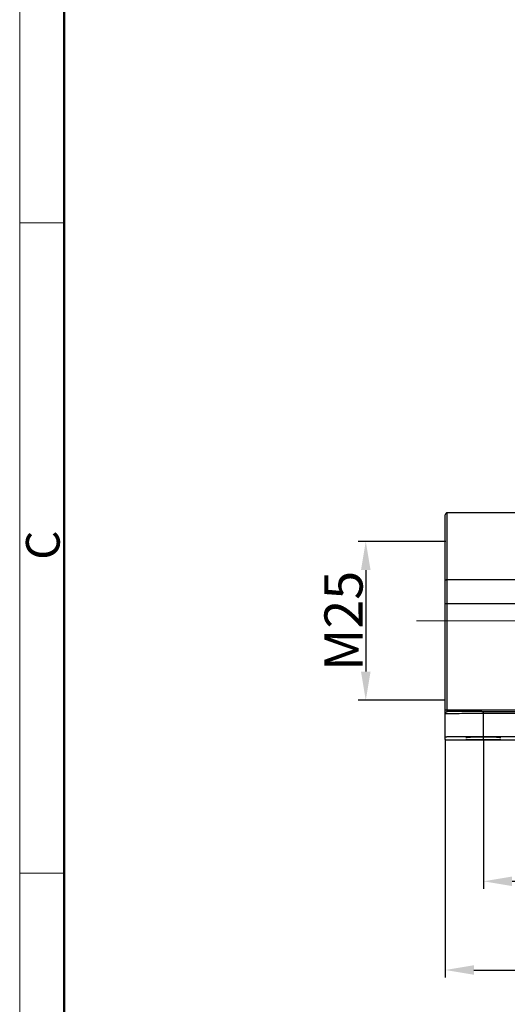
# Model space of a CAD drawing. Units: millimetres. Extents: x 849 to 1443, y 588 to 1008.
# Drawn here: x 849 to 926, y 772 to 927 of the extents above; entities that cross this region are included whole.
import ezdxf

# ---------------------------------------------------------------- set-up
doc = ezdxf.new("R2010")
doc.units = ezdxf.units.MM
doc.header["$LTSCALE"] = 65.395
doc.header["$PDMODE"] = 3
doc.header["$PDSIZE"] = 8
doc.layers.get('Defpoints').update_dxf_attribs({"linetype": 'CONTINUOUS'})
doc.layers.add('Dim', color=3, linetype='CONTINUOUS', lineweight=15)
doc.layers.add('图框', color=7, linetype='CONTINUOUS', lineweight=20)
doc.layers.add('H24B-SF-4B-MCV-M25_SOLIDLINE', color=7, linetype='CONTINUOUS')
doc.styles.add('Romans字体', font='romans.shx', dxfattribs={"width": 0.75})
doc.dimstyles.new('01', dxfattribs={"dimtxt": 6, "dimasz": 4.5, "dimexe": 1.2, "dimexo": 0.2, "dimgap": 0.5, "dimtad": 1, "dimdec": 1, "dimdsep": 46, "dimtxsty": 'Romans字体', "dimcen": 0, "dimclrd": 1, "dimclre": 6, "dimclrt": 4, "dimazin": 2, "dimtfac": 1, "dimtdec": 1, "dimtofl": 0, "dimtmove": 0, "dimatfit": 3, "dimfxl": 1, "dimtolj": 1, "dimtzin": 0, "dimarcsym": 0})

# ---------------------------------------------------------------- blocks, each defined once
blk = doc.blocks.new('A4图框-NEW')
at = {"layer": '图框', "color": 1, "lineweight": 18}
blk.add_line((833.413, 690.535), (833.413, 480.535), dxfattribs=at)
at = {"layer": '图框', "lineweight": 50}
blk.add_line((836.913, 484.018), (836.913, 675.021), dxfattribs=at)
at = {"layer": '图框', "color": 6}
for p, q in [((836.913, 634.073), (833.413, 634.073)), ((836.913, 582.893), (833.413, 582.893))]:
    blk.add_line(p, q, dxfattribs=at)
at = {"layer": '图框', "color": 6, "insert": (833.904, 607.554), "char_height": 2.652, "width": 2.55791, "attachment_point": 1, "rotation": 90, "style": 'Romans字体'}
blk.add_mtext('C', dxfattribs=at)
blk = doc.blocks.new('*D3')
at = {"layer": 'Defpoints', "color": 0}
for p in [(915.81, 814.24), (1059.81, 814.09), (1059.81, 777.83)]:
    blk.add_point(p, dxfattribs=at)
at = {"layer": 'Dim', "color": 6, "lineweight": -2}
for p, q in [((915.81, 814.04), (915.81, 776.63)), ((1059.81, 813.89), (1059.81, 776.63))]:
    blk.add_line(p, q, dxfattribs=at)
at = {"layer": 'Dim', "color": 1, "lineweight": -2}
blk.add_line((920.31, 777.83), (1055.31, 777.83), dxfattribs=at)
at = {"layer": 'Dim', "color": 1}
for points in [[(920.31, 778.58), (920.31, 777.08), (915.81, 777.83)], [(1055.31, 778.58), (1055.31, 777.08), (1059.81, 777.83)]]:
    blk.add_solid(points, dxfattribs=at)
at = {"layer": 'Dim', "color": 4, "insert": (987.81, 781.33), "char_height": 6, "attachment_point": 5, "style": 'Romans字体'}
blk.add_mtext('\\A1;144', dxfattribs=at)
blk = doc.blocks.new('*D4')
at = {"layer": 'Defpoints', "color": 0}
for p in [(921.81, 814.29), (1053.81, 815.12), (1053.81, 791.79)]:
    blk.add_point(p, dxfattribs=at)
at = {"layer": 'Dim', "color": 6, "lineweight": -2}
for p, q in [((921.81, 814.09), (921.81, 790.59)), ((1053.81, 814.92), (1053.81, 790.59))]:
    blk.add_line(p, q, dxfattribs=at)
at = {"layer": 'Dim', "color": 1, "lineweight": -2}
blk.add_line((926.31, 791.79), (1049.31, 791.79), dxfattribs=at)
at = {"layer": 'Dim', "color": 1}
for points in [[(926.31, 792.54), (926.31, 791.04), (921.81, 791.79)], [(1049.31, 792.54), (1049.31, 791.04), (1053.81, 791.79)]]:
    blk.add_solid(points, dxfattribs=at)
at = {"layer": 'Dim', "color": 4, "insert": (987.81, 795.29), "char_height": 6, "attachment_point": 5, "style": 'Romans字体'}
blk.add_mtext('\\A1;132', dxfattribs=at)
blk = doc.blocks.new('*D11')
at = {"layer": 'Defpoints', "color": 0}
for p in [(916.11, 845.29), (903.3, 820.29), (915.81, 820.29)]:
    blk.add_point(p, dxfattribs=at)
at = {"layer": 'Dim', "color": 6, "lineweight": -2}
for p, q in [((915.91, 845.29), (902.1, 845.29)), ((915.61, 820.29), (902.1, 820.29))]:
    blk.add_line(p, q, dxfattribs=at)
at = {"layer": 'Dim', "color": 1, "lineweight": -2}
blk.add_line((903.3, 840.79), (903.3, 824.79), dxfattribs=at)
at = {"layer": 'Dim', "color": 1}
for points in [[(902.55, 840.79), (904.05, 840.79), (903.3, 845.29)], [(902.55, 824.79), (904.05, 824.79), (903.3, 820.29)]]:
    blk.add_solid(points, dxfattribs=at)
at = {"layer": 'Dim', "color": 4, "insert": (899.8, 832.79), "char_height": 6, "attachment_point": 5, "rotation": 90, "style": 'Romans字体'}
blk.add_mtext('\\A1;M25', dxfattribs=at)

msp = doc.modelspace()

# ---------------------------------------------------------------- linework, layer by layer
at = {"layer": 'Dim', "color": 1}
msp.add_line((911.26, 832.79), (939.67, 832.79), dxfattribs=at)
at = {"layer": 'H24B-SF-4B-MCV-M25_SOLIDLINE', "color": 7, "linetype": 'Continuous'}
for p, q in [((915.81, 814.09), (915.81, 849.49)), ((916.11, 818.49), (916.11, 849.79)), ((927.38, 849.79), (916.11, 849.79)), ((927.55, 839.24), (916.11, 839.24)), ((916.11, 835.53), (927.75, 835.53)), ((927.6, 818.74), (916.11, 818.74)), ((921.56, 818.54), (930.66, 818.54)), ((921.81, 814.04), (921.81, 818.54)), ((921.56, 818.24), (930.66, 818.24)), ((930.66, 814.54), (921.56, 814.54)), ((921.56, 814.04), (930.66, 814.04))]:
    msp.add_line(p, q, dxfattribs=at)
for centre, radius, start, end in [((916.11, 849.49), 0.3, 90, 180.0239), ((921.54, 231.38), 587.16, 89.99836, 90.22209)]:
    msp.add_arc(centre, radius, start, end, dxfattribs=at)
for points, knots in [([(916.11, 839.24), (916.07, 839.24), (916, 839.23), (915.9, 839.21), (915.83, 839.18), (915.81, 839.14), (915.81, 839.12)], [0, 0, 0, 0, 0.338645, 0.634824, 0.855118, 1, 1, 1, 1]), ([(915.81, 835.53), (915.81, 835.53), (915.81, 835.53), (915.81, 835.53), (915.82, 835.53), (915.84, 835.53), (915.86, 835.53), (915.9, 835.53), (915.94, 835.53), (916.01, 835.53), (916.07, 835.53), (916.11, 835.53)], [0, 0, 0, 0, 0.004962, 0.019484, 0.043346, 0.076299, 0.168427, 0.292626, 0.444107, 0.617711, 1, 1, 1, 1]), ([(916.11, 818.74), (916.07, 818.74), (916.01, 818.74), (915.94, 818.74), (915.9, 818.74), (915.86, 818.73), (915.84, 818.73), (915.82, 818.73), (915.81, 818.73), (915.81, 818.73), (915.81, 818.73), (915.81, 818.73)], [0, 0, 0, 0, 0.381996, 0.555354, 0.706851, 0.831199, 0.923442, 0.95648, 0.980426, 0.995012, 1, 1, 1, 1]), ([(919.26, 818.53), (919.03, 818.53), (918.58, 818.53), (917.94, 818.53), (917.38, 818.52), (916.98, 818.52), (916.7, 818.51), (916.53, 818.51), (916.38, 818.51), (916.27, 818.5), (916.18, 818.5), (916.1, 818.49), (915.98, 818.48), (915.85, 818.38), (915.81, 818.26), (915.81, 818.19)], [0, 0, 0, 0, 0.195334, 0.372406, 0.527346, 0.656801, 0.711093, 0.758054, 0.797486, 0.829298, 0.85366, 0.871796, 0.898655, 0.945646, 1, 1, 1, 1]), ([(915.81, 818.19), (915.81, 818.19), (915.81, 818.19), (915.82, 818.19), (915.83, 818.19), (915.85, 818.2), (915.89, 818.2), (915.93, 818.2), (915.95, 818.2)], [0, 0, 0, 0, 0.018428, 0.066312, 0.144934, 0.254418, 0.565829, 1, 1, 1, 1]), ([(915.95, 818.2), (916.05, 818.21), (916.29, 818.21), (916.97, 818.22), (918.1, 818.23), (919.73, 818.24), (920.92, 818.24), (921.56, 818.24)], [0, 0, 0, 0, 0.052253, 0.131309, 0.36021, 0.661027, 1, 1, 1, 1]), ([(921.56, 814.54), (921.18, 814.54), (920.45, 814.54), (919.39, 814.54), (918.54, 814.53), (917.92, 814.53), (917.5, 814.53), (917.13, 814.52), (916.79, 814.52), (916.5, 814.51), (916.29, 814.51), (916.15, 814.51), (916.06, 814.51), (915.98, 814.5), (915.92, 814.5), (915.87, 814.5), (915.84, 814.5), (915.82, 814.49), (915.82, 814.49), (915.81, 814.49), (915.81, 814.49), (915.81, 814.49)], [0, 0, 0, 0, 0.195037, 0.382623, 0.555458, 0.634273, 0.70697, 0.772866, 0.831312, 0.881762, 0.923719, 0.941382, 0.956783, 0.969882, 0.980642, 0.989038, 0.99506, 0.997178, 0.9987, 0.99963, 1, 1, 1, 1]), ([(915.81, 814.09), (915.81, 814.09), (915.81, 814.09), (915.82, 814.09), (915.82, 814.09), (915.84, 814.09), (915.87, 814.09), (915.92, 814.08), (915.98, 814.08), (916.06, 814.08), (916.15, 814.08), (916.29, 814.07), (916.5, 814.07), (916.79, 814.07), (917.13, 814.06), (917.5, 814.06), (917.92, 814.05), (918.54, 814.05), (919.39, 814.05), (920.45, 814.04), (921.18, 814.04), (921.56, 814.04)], [0, 0, 0, 0, 0.00037, 0.0013, 0.002822, 0.00494, 0.010962, 0.019358, 0.030118, 0.043217, 0.058618, 0.076281, 0.118238, 0.168688, 0.227134, 0.29303, 0.365727, 0.444542, 0.617377, 0.804963, 1, 1, 1, 1]), ([(919.06, 814.49), (919.06, 814.49), (919.06, 814.49), (919.07, 814.49), (919.09, 814.49), (919.11, 814.49), (919.14, 814.49), (919.19, 814.5), (919.27, 814.5), (919.39, 814.5), (919.53, 814.5), (919.69, 814.5), (919.87, 814.51), (920.07, 814.51), (920.37, 814.51), (920.77, 814.51), (921.28, 814.51), (921.63, 814.51), (921.81, 814.51)], [0, 0, 0, 0, 0.001276, 0.004904, 0.010924, 0.019333, 0.030102, 0.0432, 0.076251, 0.11821, 0.168662, 0.227102, 0.293008, 0.365719, 0.44451, 0.617333, 0.805046, 1, 1, 1, 1]), ([(921.81, 814.46), (921.63, 814.46), (921.28, 814.46), (920.77, 814.47), (920.37, 814.47), (920.07, 814.47), (919.87, 814.47), (919.69, 814.47), (919.53, 814.47), (919.39, 814.48), (919.27, 814.48), (919.19, 814.48), (919.14, 814.48), (919.11, 814.48), (919.09, 814.48), (919.07, 814.49), (919.06, 814.49), (919.06, 814.49), (919.06, 814.49)], [0, 0, 0, 0, 0.194968, 0.382684, 0.555505, 0.634298, 0.70701, 0.772914, 0.831355, 0.881808, 0.923764, 0.956815, 0.969912, 0.980681, 0.989086, 0.995101, 0.998727, 1, 1, 1, 1]), ([(919.06, 814.1), (919.06, 814.1), (919.06, 814.1), (919.07, 814.1), (919.09, 814.1), (919.11, 814.1), (919.14, 814.1), (919.19, 814.1), (919.27, 814.11), (919.39, 814.11), (919.53, 814.11), (919.69, 814.11), (919.87, 814.11), (920.07, 814.11), (920.37, 814.12), (920.77, 814.12), (921.28, 814.12), (921.63, 814.12), (921.81, 814.12)], [0, 0, 0, 0, 0.001276, 0.004904, 0.010924, 0.019333, 0.030102, 0.0432, 0.076251, 0.11821, 0.168662, 0.227102, 0.293008, 0.365719, 0.44451, 0.617333, 0.805046, 1, 1, 1, 1]), ([(921.81, 814.07), (921.63, 814.07), (921.28, 814.07), (920.77, 814.07), (920.37, 814.08), (920.07, 814.08), (919.87, 814.08), (919.69, 814.08), (919.53, 814.08), (919.39, 814.08), (919.27, 814.09), (919.19, 814.09), (919.14, 814.09), (919.11, 814.09), (919.09, 814.09), (919.07, 814.09), (919.06, 814.09), (919.06, 814.09), (919.06, 814.1)], [0, 0, 0, 0, 0.194968, 0.382684, 0.555505, 0.634298, 0.70701, 0.772914, 0.831355, 0.881808, 0.923764, 0.956815, 0.969912, 0.980681, 0.989086, 0.995101, 0.998727, 1, 1, 1, 1]), ([(921.81, 814.51), (921.99, 814.51), (922.34, 814.51), (922.85, 814.51), (923.25, 814.51), (923.55, 814.51), (923.75, 814.51), (923.93, 814.5), (924.09, 814.5), (924.22, 814.5), (924.34, 814.5), (924.42, 814.5), (924.47, 814.49), (924.5, 814.49), (924.52, 814.49), (924.54, 814.49), (924.55, 814.49), (924.56, 814.49), (924.56, 814.49)], [0, 0, 0, 0, 0.194968, 0.382684, 0.555505, 0.634298, 0.70701, 0.772914, 0.831355, 0.881808, 0.923764, 0.956815, 0.969912, 0.980681, 0.989086, 0.995101, 0.998727, 1, 1, 1, 1]), ([(924.56, 814.49), (924.56, 814.49), (924.55, 814.49), (924.54, 814.49), (924.52, 814.48), (924.5, 814.48), (924.47, 814.48), (924.42, 814.48), (924.34, 814.48), (924.22, 814.48), (924.09, 814.47), (923.93, 814.47), (923.75, 814.47), (923.55, 814.47), (923.25, 814.47), (922.85, 814.47), (922.34, 814.46), (921.99, 814.46), (921.81, 814.46)], [0, 0, 0, 0, 0.001276, 0.004904, 0.010924, 0.019333, 0.030102, 0.0432, 0.076251, 0.11821, 0.168662, 0.227102, 0.293008, 0.365719, 0.44451, 0.617333, 0.805046, 1, 1, 1, 1]), ([(921.81, 814.12), (921.99, 814.12), (922.34, 814.12), (922.85, 814.12), (923.25, 814.12), (923.55, 814.11), (923.75, 814.11), (923.93, 814.11), (924.09, 814.11), (924.22, 814.11), (924.34, 814.11), (924.42, 814.1), (924.47, 814.1), (924.5, 814.1), (924.52, 814.1), (924.54, 814.1), (924.55, 814.1), (924.56, 814.1), (924.56, 814.1)], [0, 0, 0, 0, 0.194968, 0.382684, 0.555505, 0.634298, 0.70701, 0.772914, 0.831355, 0.881808, 0.923764, 0.956815, 0.969912, 0.980681, 0.989086, 0.995101, 0.998727, 1, 1, 1, 1]), ([(924.56, 814.1), (924.56, 814.09), (924.55, 814.09), (924.54, 814.09), (924.52, 814.09), (924.5, 814.09), (924.47, 814.09), (924.42, 814.09), (924.34, 814.09), (924.22, 814.08), (924.09, 814.08), (923.93, 814.08), (923.75, 814.08), (923.55, 814.08), (923.25, 814.08), (922.85, 814.07), (922.34, 814.07), (921.99, 814.07), (921.81, 814.07)], [0, 0, 0, 0, 0.001276, 0.004904, 0.010924, 0.019333, 0.030102, 0.0432, 0.076251, 0.11821, 0.168662, 0.227102, 0.293008, 0.365719, 0.44451, 0.617333, 0.805046, 1, 1, 1, 1])]:
    msp.add_open_spline(points, degree=3, knots=knots, dxfattribs=at)

# ---------------------------------------------------------------- block references
at = {"layer": 'Dim', "xscale": 2.0000084179768, "yscale": 2.000008417976847, "zscale": 2.000008417976847}
msp.add_blockref('A4图框-NEW', (-817.96, -372.72), dxfattribs=at)

# ---------------------------------------------------------------- dimensions: what is measured, and where the dimension line sits
at = {"layer": 'Dim'}
dim = msp.add_linear_dim(base=(903.3, 820.29), p1=(916.11, 845.29), p2=(915.81, 820.29), angle=90, text='M25', dimstyle='01', dxfattribs=at)
dim.commit()
dim.dimension.update_dxf_attribs({"geometry": '*D11', "text_midpoint": (899.8, 832.79)})
for base, p1, p2, picture, middle in [((1059.81, 777.83), (915.81, 814.24), (1059.81, 814.09), '*D3', (987.81, 781.33)), ((1053.81, 791.79), (921.81, 814.29), (1053.81, 815.12), '*D4', (987.81, 795.29))]:
    dim = msp.add_linear_dim(base=base, p1=p1, p2=p2, dimstyle='01', dxfattribs=at)
    dim.commit()
    dim.dimension.update_dxf_attribs({"geometry": picture, "text_midpoint": middle})

doc.saveas('drawing.dxf')
